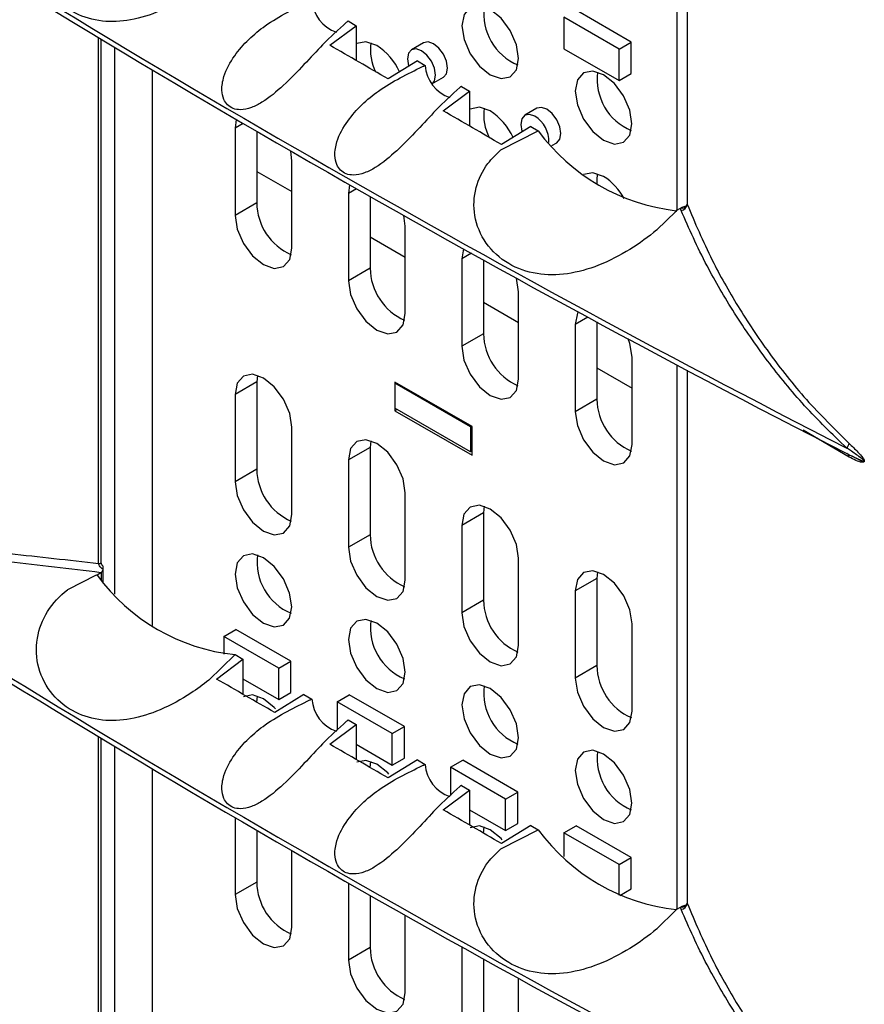
# Model space of a CAD drawing. Units: inches. Extents: x 0.3 to 33.8, y 0.2 to 21.7.
# Drawn here: x 30.4 to 30.6, y 16.6 to 16.8 of the extents above; entities that cross this region are included whole.
import ezdxf

# ---------------------------------------------------------------- set-up
doc = ezdxf.new("R2010")
doc.units = ezdxf.units.IN
doc.header["$MEASUREMENT"] = 0

msp = doc.modelspace()

# ---------------------------------------------------------------- linework, layer by layer
at = {"color": 7, "linetype": 'Continuous', "lineweight": 25}
for p, q in [((30.51556692996923, 16.86992106006924), (30.51556692996923, 16.74260016416657)), ((30.51800790024687, 16.86862557723046), (30.51800790024687, 16.74406046415741)), ((30.51801999312819, 16.86861916625472), (30.51801999312819, 16.74399512501516)), ((30.50206140856458, 16.78029704240134), (30.48919206514698, 16.78772635621892)), ((30.48919206514698, 16.78772635621892), (30.48919206514698, 16.78037748891195)), ((30.50488983568932, 16.78192985862498), (30.49202049227173, 16.78935917244257)), ((30.43445614520989, 16.78117159314356), (30.44060939195226, 16.78576618555984)), ((30.43870464097026, 16.78686577152468), (30.44060939195226, 16.78576618555984)), ((30.44060939195226, 16.78576618555984), (30.44060939195226, 16.77762134102142)), ((30.38035883781745, 16.66003457490861), (30.38035883781745, 16.78291946132084)), ((30.38096813851985, 16.66031623769286), (30.38096813851985, 16.78255315746523)), ((30.38411621557867, 16.65285117057817), (30.38411621557867, 16.78066392725305)), ((30.45635559648541, 16.78176787819958), (30.45352716936065, 16.78013506197593)), ((30.48919206514698, 16.78037748891195), (30.50206140856458, 16.77294817509437)), ((30.50206140856458, 16.78029704240134), (30.50488983568932, 16.78192985862498)), ((30.50488983568932, 16.77458099131801), (30.50488983568932, 16.78192985862498)), ((30.50206140856458, 16.77294817509437), (30.50206140856458, 16.78029704240134)), ((30.45490182358664, 16.77751534031556), (30.44806795074773, 16.77331361993535)), ((30.45490182358664, 16.77751534031556), (30.45673586388903, 16.7764565680998)), ((30.3929550503435, 16.64551392216269), (30.3929550503435, 16.77538940468427)), ((30.45829839082818, 16.77215100537256), (30.46100521859216, 16.77371362377944)), ((30.50206140856458, 16.77294817509437), (30.50488983568932, 16.77458099131801)), ((30.46519163567552, 16.77157508288041), (30.46518120998894, 16.77156644949769)), ((30.46519163567552, 16.77157508288041), (30.46712589624676, 16.77045841753257)), ((30.46097264950438, 16.76584770595049), (30.46712589624676, 16.77045841753257)), ((30.46712589624676, 16.77045841753257), (30.46712589624676, 16.76228190454097)), ((30.4828721007799, 16.7664602261029), (30.48004367365515, 16.76482740987926)), ((30.41253380416848, 16.76386031568765), (30.41225884735389, 16.76183426279847)), ((30.41414308295868, 16.76292200885979), (30.41225884735389, 16.76183426279847)), ((30.48141832788114, 16.76220661699617), (30.47458445504223, 16.75795500330243)), ((30.48141832788114, 16.76220661699617), (30.48318389174311, 16.76118713541691)), ((30.41225884735389, 16.76183426279847), (30.41225884735389, 16.74142074250132)), ((30.41735001617843, 16.76105634999609), (30.41735001617843, 16.74435981170388)), ((30.47442625255209, 16.75673410379867), (30.48316825950262, 16.76118290610996)), ((30.47442625255209, 16.75673410379867), (30.48316825950262, 16.76118290610996)), ((30.48316825950262, 16.76118290610996), (30.48318389174311, 16.76118713541691)), ((30.48633990315626, 16.75772372167451), (30.48752172288665, 16.75840597168276)), ((30.42555245484019, 16.75416002654733), (30.4252865020512, 16.75646301248153)), ((30.42555245484019, 16.73374650625019), (30.42555245484019, 16.75416002654733)), ((30.41735001617843, 16.75170465819897), (30.42555245484019, 16.7469694911504)), ((30.43905646611156, 16.74857291495942), (30.43877535164838, 16.74652661070179)), ((30.44070013551461, 16.74763776477619), (30.43877535164838, 16.74652661070179)), ((30.43877535164838, 16.74652661070179), (30.43877535164838, 16.72611309040465)), ((30.44386652047292, 16.74584025089141), (30.44386652047292, 16.72905215960721)), ((30.41735001617843, 16.74435981170388), (30.41225884735389, 16.74142074250132)), ((30.51801431823959, 16.74406065593944), (30.51801999312819, 16.74399512501516)), ((30.45206895913469, 16.73885237445065), (30.45174948764964, 16.74138777726071)), ((30.51536827285384, 16.74235484821587), (30.51090469981744, 16.73800575902397)), ((30.51550195024036, 16.74251406600055), (30.51536827285384, 16.74235484821587)), ((30.51545771460745, 16.74253964850171), (30.51656915809169, 16.74315549356515)), ((30.51550195024036, 16.74251406600055), (30.51545771460745, 16.74253964850171)), ((30.51545771460745, 16.74251363662634), (30.51545771460745, 16.74253964850171)), ((30.51656915809169, 16.74315549356515), (30.51659138672601, 16.74316745989476)), ((30.51656915809169, 16.74315549356515), (30.51658192855168, 16.74314857440438)), ((30.51659138672601, 16.74316745989476), (30.51659372299964, 16.74316871828878)), ((30.45206895913469, 16.71843885415351), (30.45206895913469, 16.73885237445065)), ((30.44386652047292, 16.7363970061023), (30.45206895913469, 16.73166183905373)), ((30.46568564517813, 16.73359428395825), (30.46529185594288, 16.73121895860511)), ((30.4675823313354, 16.73254122190405), (30.46529185594288, 16.73121895860511)), ((30.46529185594288, 16.73121895860511), (30.46529185594288, 16.71080543830797)), ((30.47038302476742, 16.73098955501836), (30.47038302476742, 16.71374450751053)), ((30.44386652047292, 16.72905215960721), (30.43877535164838, 16.72611309040465)), ((30.47858546342918, 16.72354472235398), (30.47808953198896, 16.72674018862507)), ((30.47858546342918, 16.70313120205684), (30.47858546342918, 16.72354472235398)), ((30.47038302476742, 16.72108935400562), (30.47858546342918, 16.71635418695705)), ((30.49478983543608, 16.71763247550454), (30.49180836023737, 16.71591130650844)), ((30.49180836023737, 16.71591130650844), (30.49180836023737, 16.69549778621129)), ((30.49689952906192, 16.71649163491863), (30.49689952906192, 16.69843685541386)), ((30.47038302476742, 16.71374450751053), (30.46529185594288, 16.71080543830797)), ((30.50510196772368, 16.68782354996016), (30.50510196772368, 16.7082370702573)), ((30.49689952906192, 16.70578170190895), (30.50510196772368, 16.70104653486037)), ((30.51556692996923, 16.70649041657035), (30.51556692996923, 16.57916952066764)), ((30.51800790024687, 16.70519493373157), (30.51800790024687, 16.58062982065847)), ((30.51801999312819, 16.70518852275584), (30.51801999312819, 16.58056448151622)), ((30.41735001617843, 16.70247126805414), (30.41225884735389, 16.69953219885158)), ((30.41750047409443, 16.70400827636669), (30.41735001617843, 16.70247126805414)), ((30.41735001617843, 16.70247126805414), (30.41735001617843, 16.682057747757)), ((30.44962944073963, 16.7022099164197), (30.44984157277397, 16.70233237763646)), ((30.4673071102693, 16.69200481502191), (30.44962944073963, 16.7022099164197)), ((30.44962944073963, 16.7022099164197), (30.44962944073963, 16.69633082257412)), ((30.46769601899891, 16.6920252252247), (30.44966479607865, 16.70243442865044)), ((30.44966479607865, 16.70243442865044), (30.44966479607865, 16.70223032662247)), ((30.41225884735389, 16.69953219885158), (30.41225884735389, 16.67911867855444)), ((30.49689952906192, 16.69843685541386), (30.49180836023737, 16.69549778621129)), ((30.4673071102693, 16.68612572117634), (30.44962944073963, 16.69633082257412)), ((30.44966479607865, 16.69631041237135), (30.44966479607865, 16.69573879399298)), ((30.45015988575959, 16.69602460318216), (30.44966479607865, 16.69573879399298)), ((30.44966479607865, 16.69573879399298), (30.46769601899891, 16.68532959056724)), ((30.42555245484019, 16.6714444423033), (30.42555245484019, 16.69185796260045)), ((30.46751924230363, 16.69212727623867), (30.4673071102693, 16.69200481502191)), ((30.4673071102693, 16.69200481502191), (30.4673071102693, 16.68612572117634)), ((30.46769601899891, 16.68532959056724), (30.46769601899891, 16.6920252252247)), ((30.55586982547475, 16.68491587662745), (30.54510855528827, 16.69120361380256)), ((30.44401697838655, 16.68870062425871), (30.44386652047292, 16.68716361595747)), ((30.44386652047292, 16.68716361595747), (30.43877535164838, 16.6842245467549)), ((30.44386652047292, 16.68716361595747), (30.44386652047292, 16.66675009566032)), ((30.46769601899891, 16.68635023340706), (30.4673071102693, 16.68612572117634)), ((30.43877535164838, 16.6842245467549), (30.43877535164838, 16.66381102645776)), ((30.55632061218486, 16.68524486818624), (30.55899219562595, 16.68386555786977)), ((30.41735001617843, 16.682057747757), (30.41225884735389, 16.67911867855444)), ((30.45206895913469, 16.65613679020663), (30.45206895913469, 16.67655031050377)), ((30.47053348268105, 16.67339297216202), (30.47038302476742, 16.67185596386079)), ((30.47038302476742, 16.67185596386079), (30.46529185594288, 16.66891689465823)), ((30.47038302476742, 16.67185596386079), (30.47038302476742, 16.65144244356365)), ((30.46529185594288, 16.66891689465823), (30.46529185594288, 16.64850337436109)), ((30.44386652047292, 16.66675009566032), (30.43877535164838, 16.66381102645776)), ((30.47858546342918, 16.64082913810995), (30.47858546342918, 16.6612426584071)), ((30.38144510466461, 16.65563778140471), (30.38144510466461, 16.65900034855768)), ((30.37330053857141, 16.65401230694421), (30.37967518150624, 16.65725815896674)), ((30.37330053857141, 16.65401230694421), (30.37967518150624, 16.65725815896674)), ((30.37967518150624, 16.65725815896674), (30.37993855462042, 16.65734250500159)), ((30.37993855462042, 16.65734250500159), (30.37998279025334, 16.65731701412812)), ((30.38084453151263, 16.65786751274716), (30.37998279025334, 16.65731701412812)), ((30.37998279025334, 16.65729100225275), (30.37998279025334, 16.65731701412812)), ((30.38104213521704, 16.65800796480931), (30.38084453151263, 16.65786751274716)), ((30.38104213521704, 16.65608395925333), (30.38104213521704, 16.65800796480931)), ((30.49689952906192, 16.65654831176412), (30.49180836023737, 16.65360924256155)), ((30.49704998697555, 16.6580853200654), (30.49689952906192, 16.65654831176412)), ((30.49689952906192, 16.65654831176412), (30.49689952906192, 16.63613479146697)), ((30.47038302476742, 16.65144244356365), (30.46529185594288, 16.64850337436109)), ((30.49180836023737, 16.65360924256155), (30.49180836023737, 16.63319572226441)), ((30.4096425522635, 16.64298703293363), (30.41247097938824, 16.64461984915727)), ((30.42534032280584, 16.63719053533969), (30.41247097938824, 16.64461984915727)), ((30.50510196772368, 16.62552148601328), (30.50510196772368, 16.64593500631042)), ((30.42251189568109, 16.63555771911604), (30.4096425522635, 16.64298703293363)), ((30.4096425522635, 16.64298703293363), (30.4096425522635, 16.63882147129315)), ((30.41224946597029, 16.63869281067317), (30.40612824680436, 16.63273105977771)), ((30.40793964091539, 16.6329978217116), (30.41409288765781, 16.63764213183003)), ((30.41225661311767, 16.63870193832011), (30.41224946597029, 16.63869281067317)), ((30.41225661311767, 16.63870193832011), (30.41409288765781, 16.63764213183003)), ((30.41409288765781, 16.63764213183003), (30.41409288765777, 16.62946342121538)), ((30.42251189568109, 16.63555771911604), (30.42534032280584, 16.63719053533969)), ((30.42251189568109, 16.62820885180907), (30.42251189568109, 16.63555771911604)), ((30.42534032280584, 16.62984166803272), (30.42534032280584, 16.63719053533969)), ((30.49689952906192, 16.63613479146697), (30.49180836023737, 16.63319572226441)), ((30.4140928876578, 16.63306904168887), (30.42251189568109, 16.62820885180907)), ((30.4173680081881, 16.62757698206563), (30.41751535046304, 16.62902406040196)), ((30.42838531929215, 16.62939223477997), (30.42155144645323, 16.62517457092238)), ((30.42251189568109, 16.62820885180907), (30.42534032280584, 16.62984166803272)), ((30.42838531929215, 16.62939223477997), (30.43024886918526, 16.62831646910258)), ((30.43615905655799, 16.62767938083695), (30.43898748368274, 16.6293121970606)), ((30.45185682710033, 16.62188288324301), (30.43898748368274, 16.6293121970606)), ((30.4302339661228, 16.62831042045393), (30.43024886918526, 16.62831646910258)), ((30.44902839997559, 16.62025006701937), (30.43615905655799, 16.62767938083695)), ((30.43615905655799, 16.62767938083695), (30.43615905655799, 16.62107746924178)), ((30.43445614520989, 16.61774094964463), (30.44060939195226, 16.62233554206091)), ((30.43870464097026, 16.62343512802574), (30.44060939195226, 16.62233554206091)), ((30.44060939195226, 16.62233554206091), (30.44060939195226, 16.61419069752248)), ((30.44902839997559, 16.62025006701937), (30.45185682710033, 16.62188288324301)), ((30.45185682710033, 16.61453401593604), (30.45185682710033, 16.62188288324301)), ((30.38035883781745, 16.50080911659089), (30.38035883781745, 16.61948881782191)), ((30.44902839997559, 16.6129011997124), (30.44902839997559, 16.62025006701937)), ((30.38096813851985, 16.50109077937515), (30.38096813851985, 16.61912251396629)), ((30.38411621557867, 16.49362571226045), (30.38411621557867, 16.61723328375412)), ((30.44060939195226, 16.61776138959221), (30.44902839997559, 16.6129011997124)), ((30.4438847828079, 16.61229629384246), (30.44403185475751, 16.61371640830513)), ((30.45490182358664, 16.61408469681662), (30.44806795074773, 16.60988297643642)), ((30.44902839997559, 16.6129011997124), (30.45185682710033, 16.61453401593604)), ((30.45490182358664, 16.61408469681662), (30.45673586388903, 16.61302592460087)), ((30.46267556085249, 16.61237172874028), (30.46550398797723, 16.61400454496392)), ((30.47554490427008, 16.60494241492269), (30.46267556085249, 16.61237172874028)), ((30.46267556085249, 16.61237172874028), (30.46267556085249, 16.60580388312323)), ((30.47837333139483, 16.60657523114634), (30.46550398797723, 16.61400454496392)), ((30.3929550503435, 16.48628846384497), (30.3929550503435, 16.61195876118534)), ((30.46519163567552, 16.60814443938148), (30.46518120998894, 16.60813580599876)), ((30.46519163567552, 16.60814443938148), (30.46712589624676, 16.60702777403364)), ((30.46097264950438, 16.60241706245156), (30.46712589624676, 16.60702777403364)), ((30.46712589624676, 16.60702777403364), (30.46712589624676, 16.59885126104204)), ((30.47554490427008, 16.60494241492269), (30.47837333139483, 16.60657523114634)), ((30.47837333139483, 16.59922636383936), (30.47837333139483, 16.60657523114634)), ((30.47554490427008, 16.59759354761572), (30.47554490427008, 16.60494241492269)), ((30.46712589624676, 16.60245373749553), (30.47554490427008, 16.59759354761572)), ((30.41225884735389, 16.60059012908236), (30.41225884735389, 16.58260355458954)), ((30.48141832788114, 16.59877597349724), (30.47458445504223, 16.5945243598035)), ((30.47554490427008, 16.59759354761572), (30.47837333139483, 16.59922636383936)), ((30.48141832788114, 16.59877597349724), (30.48318389174311, 16.59775649191798)), ((30.48919206514698, 16.5970640766436), (30.49202049227173, 16.59869689286725)), ((30.50488983568932, 16.59126757904966), (30.49202049227173, 16.59869689286725)), ((30.41735001617843, 16.59762570649716), (30.41735001617843, 16.5855426237921)), ((30.47040090984366, 16.59694774666189), (30.47054835905201, 16.59840875620852)), ((30.47442625255193, 16.59330346029966), (30.48316825950262, 16.59775226261103)), ((30.47442625255193, 16.59330346029966), (30.48316825950262, 16.59775226261103)), ((30.48316825950262, 16.59775226261103), (30.48318389174311, 16.59775649191798)), ((30.50206140856458, 16.58963476282602), (30.48919206514698, 16.5970640766436)), ((30.48919206514698, 16.5970640766436), (30.48919206514698, 16.59151061021548)), ((30.42555245484019, 16.57492931833841), (30.42555245484019, 16.59287902894226)), ((30.50206140856458, 16.58963476282602), (30.50488983568932, 16.59126757904966)), ((30.50206140856458, 16.58248788551445), (30.50206140856458, 16.58963476282602)), ((30.50488983568932, 16.58391871174269), (30.50488983568932, 16.59126757904966)), ((30.41735001617843, 16.5855426237921), (30.41225884735389, 16.58260355458954)), ((30.43877535164838, 16.58530235027722), (30.43877535164838, 16.56729590249287)), ((30.44386652047292, 16.58240960739248), (30.44386652047292, 16.57023497169543)), ((30.50225135040634, 16.5823955466103), (30.50488983568932, 16.58391871174269)), ((30.51801431823959, 16.5806300124405), (30.51801999312819, 16.58056448151622)), ((30.45206895913469, 16.55962166624173), (30.45206895913469, 16.57777736509403)), ((30.51536827285384, 16.57892420471694), (30.51090469981744, 16.57457511552504)), ((30.51550195024036, 16.57908342250161), (30.51536827285384, 16.57892420471694)), ((30.51545771460745, 16.57910900500277), (30.51656915809169, 16.57972485006622)), ((30.51550195024036, 16.57908342250161), (30.51545771460745, 16.57910900500277)), ((30.51545771460745, 16.57908299312741), (30.51545771460745, 16.57910900500277)), ((30.51656915809169, 16.57972485006622), (30.51659138672601, 16.57973681639583)), ((30.51656915809169, 16.57972485006622), (30.51658192855168, 16.57971793090545)), ((30.51659138672601, 16.57973681639583), (30.51659372299964, 16.57973807478984)), ((30.44386652047292, 16.57023497169543), (30.43877535164838, 16.56729590249287)), ((30.46529185594288, 16.57038250425645), (30.46529185594288, 16.55198825039619)), ((30.47038302476742, 16.56755891151943), (30.47038302476742, 16.55492731959875)), ((30.47858546342918, 16.54431401414506), (30.47858546342918, 16.56303710191376))]:
    msp.add_line(p, q, dxfattribs=at)
at = {"color": 7, "linetype": 'Continuous', "lineweight": 25, "flags": 128}
for points in [[(30.47193865968603, 16.78958183682494), (30.46940180296659, 16.79046362552085), (30.46725115968603, 16.79004575485017), (30.46581414578817, 16.78839184183448), (30.46530953361241, 16.78575367973768), (30.46581414578817, 16.78253290482401), (30.46725115968603, 16.77921985087767), (30.46940180296659, 16.77631890032908), (30.47193865968603, 16.77427169660209), (30.47447551640547, 16.77338990790618), (30.47662615968603, 16.77380777857686), (30.47806317358389, 16.77546169159255), (30.47856778575965, 16.77809985368934), (30.47806317358389, 16.78132062860302), (30.47662615968603, 16.78463368254936), (30.47447551640547, 16.78753463309795), (30.47193865968603, 16.78958183682494)], [(30.44542215539154, 16.78112815129574), (30.4428852986721, 16.78200993999165), (30.44073465539153, 16.78159206932096), (30.44060939195226, 16.78151575968679)], [(30.45868040753878, 16.78153766576478), (30.45742212660594, 16.78197503295795), (30.45635559648541, 16.78176787819958)], [(30.46100521859216, 16.77371362377944), (30.46100540753878, 16.77371373287373), (30.46171816643212, 16.77453407372951), (30.4619684540713, 16.77584260212952), (30.46171816643212, 16.7774401064867), (30.46100540753878, 16.77908338124409), (30.45993868847162, 16.78052225271619), (30.45868040753878, 16.78153766576478)], [(30.45585198041404, 16.77990484954113), (30.4545936994812, 16.7803422167343), (30.45352698041404, 16.78013495288164), (30.4528142215207, 16.77931461202586), (30.45256393388152, 16.77800608362585), (30.4528142215207, 16.77640857926867), (30.45285942202914, 16.77626237538648)], [(30.45829489148572, 16.77215629195085), (30.45888973930737, 16.77290125750586), (30.45914002694656, 16.77420978590587), (30.45888973930737, 16.77580729026306), (30.45817698041403, 16.77745056502044), (30.45711026134688, 16.77888943649254), (30.45585198041404, 16.77990484954113)], [(30.49845516398052, 16.77427418472827), (30.49591830726109, 16.77515597342418), (30.49376766398053, 16.77473810275349), (30.49233065008267, 16.77308418973781), (30.4918260379069, 16.77044602764101), (30.49233065008267, 16.76722525272733), (30.49376766398053, 16.76391219878099), (30.49591830726109, 16.7610112482324), (30.49845516398052, 16.75896404450541), (30.50099202069996, 16.7580822558095), (30.50314266398053, 16.75850012648019), (30.50457967787839, 16.76015403949587), (30.50508429005415, 16.76279220159267), (30.50457967787839, 16.76601297650635), (30.50314266398053, 16.76932603045269), (30.50099202069996, 16.77222698100127), (30.49845516398052, 16.77427418472827)], [(30.47193865968603, 16.76582049919907), (30.46940180296659, 16.76670228789498), (30.46725115968603, 16.76628441722429), (30.46712589624676, 16.76620810759012)], [(30.48519691183328, 16.7662300136681), (30.48393863090044, 16.76666738086127), (30.4828721007799, 16.7664602261029)], [(30.48236848470853, 16.76459719744446), (30.48111020377569, 16.76503456463763), (30.48004348470853, 16.76482730078497), (30.4793307258152, 16.76400695992919), (30.47908043817601, 16.76269843152917), (30.4793307258152, 16.761100927172), (30.47938069969446, 16.76093991502138)], [(30.48752172288665, 16.75840597168276), (30.48752191183328, 16.75840608077705), (30.48823467072662, 16.75922642163283), (30.4884849583658, 16.76053495003285), (30.48823467072662, 16.76213245439003), (30.48752191183328, 16.76377572914742), (30.48645519276612, 16.76521460061951), (30.48519691183328, 16.7662300136681)], [(30.49845516398052, 16.75051284710239), (30.49591830726109, 16.7513946357983), (30.4937680449213, 16.75097698507578)], [(30.49694998598348, 16.74884451334991), (30.49691720673145, 16.74962375921769), (30.4970648633465, 16.75114520319789)], [(30.41225884735389, 16.74142074250132), (30.41276480516212, 16.73819137885454), (30.41420565109704, 16.73486949009768), (30.41636202942635, 16.73196080368096), (30.41890565109704, 16.72990814074403), (30.42144927276772, 16.7290240006116), (30.42360565109704, 16.72944298560407), (30.42504649703196, 16.73110130905446), (30.42555245484019, 16.73374650625019)], [(30.43877535164838, 16.72611309040465), (30.43928130945661, 16.72288372675786), (30.44072215539154, 16.719561838001), (30.44287853372085, 16.71665315158428), (30.44542215539154, 16.71460048864735), (30.44796577706222, 16.71371634851492), (30.45012215539154, 16.7141353335074), (30.45156300132645, 16.71579365695779), (30.45206895913469, 16.71843885415351)], [(30.49247924702633, 16.71888443521035), (30.49231431804561, 16.71855650370416), (30.49180836023737, 16.71591130650844)], [(30.50510196772368, 16.7082370702573), (30.50459600991545, 16.71146643390408), (30.5042283219918, 16.71254524173313)], [(30.46529185594288, 16.71080543830797), (30.46579781375111, 16.70757607466119), (30.46723865968603, 16.70425418590433), (30.46939503801534, 16.70134549948761), (30.47193865968603, 16.69929283655068), (30.47448228135672, 16.69840869641824), (30.47663865968603, 16.69882768141072), (30.47807950562095, 16.70048600486111), (30.47858546342918, 16.70313120205684)], [(30.42555245484019, 16.69185796260045), (30.42504649703196, 16.69508732624723), (30.42360565109704, 16.69840921500409), (30.42144927276772, 16.70131790142081), (30.41890565109704, 16.70337056435774), (30.41636202942635, 16.70425470449018), (30.41420565109704, 16.7038357194977), (30.41276480516212, 16.7021773960473), (30.41225884735389, 16.69953219885158)], [(30.49180836023737, 16.69549778621129), (30.49231431804561, 16.69226842256451), (30.49375516398053, 16.68894653380765), (30.49591154230984, 16.68603784739093), (30.49845516398052, 16.683985184454), (30.50099878565121, 16.68310104432157), (30.50315516398052, 16.68352002931405), (30.50459600991545, 16.68517835276444), (30.50510196772368, 16.68782354996016)], [(30.45206895913469, 16.67655031050377), (30.45156300132645, 16.67977967415055), (30.45012215539154, 16.68310156290742), (30.44796577706222, 16.68601024932413), (30.44542215539154, 16.68806291226106), (30.44287853372085, 16.6889470523935), (30.44072215539154, 16.68852806740102), (30.43928130945661, 16.68686974395063), (30.43877535164838, 16.6842245467549)], [(30.41225884735389, 16.67911867855444), (30.41276480516212, 16.67588931490766), (30.41420565109704, 16.6725674261508), (30.41636202942635, 16.66965873973407), (30.41890565109704, 16.66760607679715), (30.42144927276772, 16.66672193666471), (30.42360565109704, 16.66714092165719), (30.42504649703196, 16.66879924510758), (30.42555245484019, 16.6714444423033)], [(30.47858546342918, 16.6612426584071), (30.47807950562095, 16.66447202205388), (30.47663865968603, 16.66779391081074), (30.47448228135672, 16.67070259722746), (30.47193865968603, 16.67275526016439), (30.46939503801534, 16.67363940029682), (30.46723865968603, 16.67322041530434), (30.46579781375111, 16.67156209185395), (30.46529185594288, 16.66891689465823)], [(30.43877535164838, 16.66381102645776), (30.43928130945661, 16.66058166281098), (30.44072215539154, 16.65725977405412), (30.44287853372085, 16.6543510876374), (30.44542215539154, 16.65229842470047), (30.44796577706222, 16.65141428456804), (30.45012215539154, 16.65183326956051), (30.45156300132645, 16.65349159301091), (30.45206895913469, 16.65613679020663)], [(30.41890565109704, 16.66137995310652), (30.4163687943776, 16.66226174180243), (30.41421815109704, 16.66184387113174), (30.41278113719918, 16.66018995811605), (30.41227652502342, 16.65755179601926), (30.41278113719918, 16.65433102110558), (30.41421815109704, 16.65101796715924), (30.4163687943776, 16.64811701661065), (30.41890565109704, 16.64606981288366), (30.42144250781648, 16.64518802418775), (30.42359315109704, 16.64560589485843), (30.42503016499489, 16.64725980787412), (30.42553477717066, 16.64989796997092), (30.42503016499489, 16.65311874488459), (30.42359315109704, 16.65643179883094), (30.42144250781648, 16.65933274937952), (30.41890565109704, 16.66137995310652)], [(30.50510196772368, 16.64593500631042), (30.50459600991545, 16.6491643699572), (30.50315516398052, 16.65248625871407), (30.50099878565121, 16.65539494513078), (30.49845516398052, 16.65744760806771), (30.49591154230984, 16.65833174820014), (30.49375516398052, 16.65791276320767), (30.49231431804561, 16.65625443975728), (30.49180836023737, 16.65360924256155)], [(30.44542215539154, 16.64607230100984), (30.4428852986721, 16.64695408970575), (30.44073465539153, 16.64653621903506), (30.43929764149367, 16.64488230601938), (30.43879302931791, 16.64224414392258), (30.43929764149367, 16.63902336900891), (30.44073465539153, 16.63571031506256), (30.4428852986721, 16.63280936451397), (30.44542215539154, 16.63076216078698), (30.44795901211097, 16.62988037209107), (30.45010965539153, 16.63029824276176), (30.45154666928939, 16.63195215577744), (30.45205128146516, 16.63459031787424), (30.45154666928939, 16.63781109278792), (30.45010965539153, 16.64112414673426), (30.44795901211097, 16.64402509728285), (30.44542215539154, 16.64607230100984)], [(30.46529185594288, 16.64850337436109), (30.46579781375111, 16.64527401071431), (30.46723865968603, 16.64195212195744), (30.46939503801534, 16.63904343554072), (30.47193865968603, 16.6369907726038), (30.47448228135672, 16.63610663247136), (30.47663865968603, 16.63652561746384), (30.47807950562095, 16.63818394091423), (30.47858546342918, 16.64082913810995)], [(30.49180836023737, 16.63319572226441), (30.49231431804561, 16.62996635861763), (30.49375516398053, 16.62664446986077), (30.49591154230984, 16.62373578344405), (30.49845516398052, 16.62168312050712), (30.50099878565121, 16.62079898037468), (30.50315516398052, 16.62121796536716), (30.50459600991545, 16.62287628881755), (30.50510196772368, 16.62552148601328)], [(30.47193865968603, 16.63076464891316), (30.4694018029666, 16.63164643760907), (30.46725115968603, 16.63122856693839), (30.46581414578817, 16.6295746539227), (30.46530953361241, 16.62693649182591), (30.46581414578817, 16.62371571691223), (30.46725115968603, 16.62040266296589), (30.4694018029666, 16.6175017124173), (30.47193865968603, 16.61545450869031), (30.47447551640547, 16.6145727199944), (30.47662615968603, 16.61499059066508), (30.47806317358389, 16.61664450368077), (30.47856778575965, 16.61928266577756), (30.47806317358389, 16.62250344069124), (30.47662615968603, 16.62581649463758), (30.47447551640547, 16.62871744518617), (30.47193865968603, 16.63076464891316)], [(30.41890565109704, 16.62839170430633), (30.4163687943776, 16.62927349300224), (30.41421853203781, 16.62885584227972)], [(30.42170283055391, 16.62606207906897), (30.42144250781648, 16.62634450057934), (30.41890565109704, 16.62839170430633)], [(30.49845516398052, 16.61545699681649), (30.49591830726109, 16.6163387855124), (30.49376766398053, 16.61592091484171), (30.49233065008267, 16.61426700182603), (30.4918260379069, 16.61162883972923), (30.49233065008267, 16.60840806481555), (30.49376766398053, 16.60509501086921), (30.49591830726109, 16.60219406032062), (30.49845516398052, 16.60014685659363), (30.50099202069996, 16.59926506789772), (30.50314266398053, 16.59968293856841), (30.50457967787839, 16.60133685158409), (30.50508429005415, 16.60397501368089), (30.50457967787839, 16.60719578859457), (30.50314266398053, 16.61050884254091), (30.50099202069996, 16.6134097930895), (30.49845516398052, 16.61545699681649)], [(30.44542215539154, 16.61308405220965), (30.4428852986721, 16.61396584090557), (30.4407350363323, 16.61354819018305)], [(30.44820074205093, 16.61077511259636), (30.44795901211097, 16.61103684848266), (30.44542215539154, 16.61308405220965)], [(30.47193865968603, 16.59777640011298), (30.46940180296659, 16.59865818880889), (30.4672515406268, 16.59824053808637)], [(30.47477133877581, 16.59540705462947), (30.47447551640547, 16.59572919638599), (30.47193865968603, 16.59777640011298)], [(30.41225884735389, 16.58260355458954), (30.41276480516212, 16.57937419094277), (30.41420565109704, 16.5760523021859), (30.41636202942635, 16.57314361576918), (30.41890565109704, 16.57109095283225), (30.42144927276772, 16.57020681269982), (30.42360565109704, 16.57062579769229), (30.42504649703196, 16.57228412114268), (30.42555245484019, 16.57492931833841)], [(30.43877535164838, 16.56729590249287), (30.43928130945661, 16.56406653884609), (30.44072215539154, 16.56074465008922), (30.44287853372085, 16.5578359636725), (30.44542215539154, 16.55578330073557), (30.44796577706222, 16.55489916060314), (30.45012215539154, 16.55531814559562), (30.45156300132645, 16.55697646904601), (30.45206895913469, 16.55962166624173)]]:
    msp.add_lwpolyline(points, dxfattribs=at)
at = {"color": 7, "linetype": 'Continuous', "lineweight": 25}
for centre, radius, start, end in [((31.86727975747681, 19.2540974278943), 2.882907609712122, 237.0885392155542, 242.9295981498341), ((31.86709996511757, 19.25249111695328), 2.882531604671395, 237.0755846670989, 242.929791865602), ((30.43860758798765, 16.79221793929297), 0.008371968573213115, 183.2239278418074, 251.8401603820622), ((30.48334690143211, 16.78851260449003), 0.01291116145983069, 172.4268397061906, 247.5677837611512), ((30.45521777204496, 16.78013625779224), 0.01130322663319901, 171.7381169662678, 207.6338397906808), ((30.43762744299475, 16.76901720154855), 0.0144025221793893, 24.28676857880879, 57.23431570647207), ((30.46508723444656, 16.77692428893458), 0.008364457412124823, 183.2054798163329, 251.9673867376334), ((30.50986340572672, 16.77320495239342), 0.01291116145994535, 172.4268397074677, 247.5677837598774), ((30.48175819282782, 16.76482829799592), 0.01132693955567695, 171.7539609870373, 207.8989962903303), ((30.46414074475632, 16.75370596438866), 0.01440727007185971, 24.18580433155726, 57.23132220909004), ((30.47880235814833, 16.7587635348388), 0.006837315119257051, 357.4788591059803, 58.56249371318896), ((30.52053111160969, 16.78850863335852), 0.04627395683897787, 216.1874754781885, 263.7055356193017), ((30.49081983010414, 16.7385791577854), 0.01416726028977681, 28.57247046064472, 57.3883438382077), ((30.43073851653218, 16.74448916539547), 0.01338912521787189, 180.5535489264295, 246.5111128328186), ((30.51644237823953, 16.74417184575391), 0.001587481954685472, 274.6061828667061, 353.6085050010803), ((30.51687065871987, 16.74434617997971), 0.001231918919444304, 256.4452556023031, 329.7407965899704), ((30.51526794607124, 16.764343124606), 0.02183031281386967, 270.4980722559772, 270.614178466602), ((30.51732573028695, 16.74278787701489), 0.0008266460114117213, 152.6655148482343, 154.1295116874121), ((30.45725502082675, 16.72918151329883), 0.01338912521795414, 180.5535489266086, 246.5111128319481), ((30.48377152512122, 16.71387386120213), 0.01338912521791828, 180.5535489265187, 246.5111128321948), ((30.51028802941577, 16.69856620910549), 0.01338912521797452, 180.5535489266381, 246.5111128316711), ((30.55382563527739, 16.6884675139092), 0.00207596146607593, 315.7170755876725, 349.9630743267103), ((30.55493647728455, 16.6848871046558), 0.0009337915562368603, 1.765676170656947, 66.29965655626889), ((30.43073851653737, 16.68218710145086), 0.01338912522309188, 180.5535489359744, 246.5111127679688), ((31.86727975747588, 19.09066678439361), 2.882907609710148, 237.0885392155075, 242.9295981498309), ((31.8670999651172, 19.08906047345377), 2.882531604670703, 237.0755846670988, 242.9297918656033), ((30.45725502082684, 16.66687944935199), 0.01338912521804149, 180.5535489267722, 246.5111128306684), ((30.4303138928431, 16.66031072077159), 0.01291116145981156, 172.4268397061803, 247.5677837611503), ((30.3805197944143, 16.66048624859282), 0.0004794957174794507, 250.3861729820719, 339.2334049812413), ((30.43982242994214, 16.70873192641422), 0.07891103317453009, 220.634584017921, 220.6838790951615), ((30.41718148279268, 16.68456335687759), 0.04612509136489015, 216.2471397852492, 263.8707295408838), ((30.48377152512124, 16.65157179725527), 0.01338912521794167, 180.5535489265635, 246.511112831842), ((30.45683039713759, 16.64500306867491), 0.01291116145980309, 172.4268397060177, 247.5677837612669), ((30.51028802941575, 16.6362641451586), 0.01338912521795398, 180.5535489265933, 246.5111128316826), ((30.48334690143212, 16.62969541657826), 0.01291116145984045, 172.4268397063261, 247.5677837609789), ((30.43860758798766, 16.62878729579404), 0.008371968573223188, 183.2239278418518, 251.840160382008), ((30.50986340572665, 16.6143877644816), 0.01291116145987178, 172.4268397067261, 247.5677837605442), ((30.46508723444654, 16.61349364543564), 0.00836445741210919, 183.2054798162669, 251.9673867377265), ((30.52053111160967, 16.62507798985956), 0.0462739568389512, 216.1874754781801, 263.7055356193201), ((30.43073851653221, 16.58567197748371), 0.01338912521790853, 180.553548926504, 246.5111128322445), ((30.51644237823952, 16.58074120225497), 0.001587481954688059, 274.6061828669618, 353.6085050011089), ((30.51687065871987, 16.58091553648078), 0.001231918919443025, 256.4452556021038, 329.7407965897445), ((30.51526794608419, 16.60091247995338), 0.02183031166011729, 270.4980722483032, 270.6141784650642), ((30.51732573029298, 16.57935723351294), 0.00082664601815892, 152.6655148540744, 154.1295116813022), ((30.45725502082671, 16.57036432538703), 0.01338912521791193, 180.5535489265038, 246.5111128321348)]:
    msp.add_arc(centre, radius, start, end, dxfattribs=at)
for points, knots in [([(30.40612824680443, 16.79616170327671), (30.40476485219963, 16.79513202412405), (30.40139452155225, 16.79258664277006), (30.39504846053922, 16.78909128465727), (30.38783387783484, 16.786803468087), (30.38096691735039, 16.78651154502179), (30.37460334504116, 16.78837249947897), (30.36924693764428, 16.79256141424912), (30.36591150454941, 16.798776383277), (30.36551196094454, 16.80587225522248), (30.36802266497851, 16.81241936032251), (30.37128169949315, 16.81593953937243), (30.37322455086638, 16.81738636309143), (30.37330053857141, 16.81744295044314)], [0, 0, 0, 0, 0.07100174406121164, 0.1755173103843623, 0.2712813741642205, 0.3654397900167886, 0.4656291047178203, 0.5741156172344091, 0.6863068059995976, 0.7943101857518955, 0.8957079973719316, 0.9959209901270489, 1, 1, 1, 1]), ([(30.43827901987854, 16.7865105052402), (30.43644745291807, 16.78484882118291), (30.43322991128509, 16.78192971543869), (30.42846316507119, 16.77669518719087), (30.42386968635767, 16.77194862870055), (30.41962350436295, 16.76834213401057), (30.41609718460469, 16.76652065294734), (30.41374567587705, 16.76598733484978), (30.41180119084202, 16.76628752631514), (30.4104412061321, 16.76716342351619), (30.40947103400648, 16.76864739223498), (30.40902507767758, 16.77094167457462), (30.40964572294309, 16.7745786592932), (30.41273218917573, 16.78017128887114), (30.41974066736594, 16.78669331959419), (30.42621044108993, 16.78982593610153), (30.42978007951374, 16.79155432858151)], [0, 0, 0, 0, 0.1230065055547102, 0.2160874056443964, 0.3087589305878117, 0.3910522740624772, 0.4271667743092056, 0.4635799803574285, 0.4890975773737265, 0.5146808463847211, 0.5390505634404267, 0.5718979649926077, 0.6185906699622352, 0.6943295963338979, 0.8313491530772367, 1, 1, 1, 1]), ([(30.43870464097026, 16.78686577152468), (30.43863369776553, 16.78680706792609), (30.43849181108552, 16.78668966050505), (30.43834995037103, 16.78657022373773), (30.43827901987854, 16.7865105052402)], [0, 0, 0, 0, 0.4999990465951947, 1, 1, 1, 1]), ([(30.44806795074773, 16.77331361993535), (30.44579932061379, 16.77462436481678), (30.44126205210657, 16.77724585934007), (30.43672478358856, 16.77986301362488), (30.43445614520989, 16.78117159314356)], [0, 0, 0, 0, 0.4999990920372541, 1, 1, 1, 1]), ([(30.46486339516378, 16.77130116155752), (30.46299949854368, 16.76961111199979), (30.45975633139959, 16.76667043753405), (30.45496392895212, 16.76140568399113), (30.45038138054488, 16.75667786446223), (30.44613096179227, 16.75308034659152), (30.44257592975579, 16.75124894528261), (30.44018619394597, 16.75071601759191), (30.43822015257929, 16.75103193749736), (30.43685520858639, 16.75192104497919), (30.43588783534539, 16.75341572673203), (30.43545067106817, 16.75571235645484), (30.43608435822501, 16.75934259288277), (30.43919555511414, 16.76492674472531), (30.44618633465534, 16.77138494521146), (30.45261030090993, 16.77450046584097), (30.45612801397675, 16.77620650027422)], [0, 0, 0, 0, 0.125193066459721, 0.2178350641510659, 0.3100765206347956, 0.3922014133324293, 0.4289287712845196, 0.4659670043761848, 0.4915508617683437, 0.5172036588615182, 0.5415649882972171, 0.574260757429511, 0.6207487818180951, 0.6963488664508767, 0.8337230430690948, 1, 1, 1, 1]), ([(30.45612801397675, 16.77620650027422), (30.45622932156802, 16.7762486824459), (30.45643193636421, 16.77633304662839), (30.45663455484387, 16.77641539432776), (30.45673586389052, 16.77645656809894)], [0, 0, 0, 0, 0.5000009534053119, 1, 1, 1, 1]), ([(30.46518120998894, 16.77156644949769), (30.46512823743288, 16.77152251892928), (30.4650222921896, 16.77143465768371), (30.46491636088276, 16.77134566030297), (30.46486339516378, 16.77130116155752)], [0, 0, 0, 0, 0.4999993810511238, 1, 1, 1, 1]), ([(30.47458445504223, 16.75795500330243), (30.47231897085096, 16.75926979588625), (30.46778170682342, 16.76190303478381), (30.46324443382989, 16.76453159981335), (30.46097264950438, 16.76584770595049)], [0, 0, 0, 0, 0.4993062289323354, 1, 1, 1, 1]), ([(30.51090469981744, 16.73800575902397), (30.51088562076009, 16.73798980619952), (30.50903053075542, 16.73643868526887), (30.50477190280688, 16.73333092641125), (30.49747462425902, 16.72953489927207), (30.48991678043105, 16.72742243326622), (30.48261280706983, 16.72743375250192), (30.47592300022515, 16.72980926375826), (30.47063926330165, 16.73457515620247), (30.46786483475882, 16.74107054396284), (30.46818817854945, 16.74783703349945), (30.47072881173541, 16.75319317333488), (30.47335881514082, 16.75571185034415), (30.47442625255209, 16.75673410379867)], [0, 0, 0, 0, 0.001096194772522365, 0.1065849286463578, 0.2115425263912145, 0.3118098308706103, 0.4130228641008549, 0.5201941067392227, 0.6322095002771735, 0.7416191831013814, 0.8418715110187808, 0.9358205146887482, 0.9999999999999999, 0.9999999999999999, 0.9999999999999999, 0.9999999999999999]), ([(30.51785289410734, 16.74360120615114), (30.51771874853076, 16.7435632611527), (30.51743860145726, 16.74348401753888), (30.51697720100846, 16.74334926475223), (30.51672227195887, 16.74322924082054), (30.51659372299964, 16.74316871828878)], [0, 0, 0, 0, 0.3129459258035554, 0.6535503257948907, 1, 1, 1, 1]), ([(30.51793163538036, 16.74371894580328), (30.51789369720114, 16.74366094085238), (30.51783759767297, 16.74357516840772), (30.517832022981, 16.74357332139931), (30.51783021826126, 16.74357272345908)], [0, 0, 0, 0, 0.6762655668069779, 1, 1, 1, 1]), ([(30.51798772461196, 16.7440643528247), (30.51798556235766, 16.74393941709466), (30.51798320385154, 16.74380314187278), (30.51793689416705, 16.74373470060614), (30.5179330407278, 16.74372900559296)], [0, 0, 0, 0, 0.9167897752789926, 1, 1, 1, 1]), ([(30.51801999312819, 16.74399512501516), (30.51981410138279, 16.73970925227419), (30.52300318901829, 16.73209096963678), (30.52971188448552, 16.7201361241777), (30.53704823542895, 16.70913496842087), (30.54563678110339, 16.69820000331776), (30.55245897899271, 16.69147030806642), (30.55586982547492, 16.68810570948005)], [0, 0, 0, 0, 0.2406030564224369, 0.4276800077912076, 0.6148119637804912, 0.8074202361698856, 1, 1, 1, 1]), ([(30.51656986333951, 16.74258949101943), (30.51653673820714, 16.74271874643076), (30.51648834067767, 16.74290759526339), (30.51655947978736, 16.74309077114731), (30.51658192855168, 16.74314857440438)], [0, 0, 0, 0, 0.6844384979278468, 1, 1, 1, 1]), ([(30.55531181784989, 16.68701807354485), (30.55195376629112, 16.6902675007611), (30.54523723371381, 16.69676677076144), (30.53652489151421, 16.70750387627546), (30.52889329171688, 16.71853985906099), (30.52184237906125, 16.73063394374367), (30.51845145041982, 16.73832295024852), (30.51656986333951, 16.74258949101943)], [0, 0, 0, 0, 0.1874533330439803, 0.3749306394148163, 0.5674999715475396, 0.7600107369334856, 1, 1, 1, 1]), ([(30.55846554420248, 16.68482731912113), (30.55770171896081, 16.68537724793286), (30.55664916997468, 16.68613504825372), (30.55559969764072, 16.68682799261449), (30.55531181784989, 16.68701807354485)], [0, 0, 0, 0, 0.7256909196032622, 1, 1, 1, 1]), ([(30.55586982547492, 16.68810570948005), (30.55656091697349, 16.6874521987225), (30.55763562185388, 16.68643593502663), (30.55881813575019, 16.68514604394919), (30.55928811517981, 16.6844234574756), (30.55939826774297, 16.6841573611162), (30.55942991765208, 16.68400808796654), (30.55942498237598, 16.68389494603248), (30.55937250826971, 16.68377876922519), (30.55920615954635, 16.68368060902908), (30.55808708940207, 16.68369413437132), (30.55691311653304, 16.68434100921737), (30.55586982547475, 16.68491587662745)], [0, 0, 0, 0, 0.2745460282067371, 0.4269419563302172, 0.4686416057881984, 0.4855614380886442, 0.496088026437218, 0.5078212575010955, 0.5194530252828241, 0.544986421858455, 0.5956366539639139, 0.9999999999999999, 0.9999999999999999, 0.9999999999999999, 0.9999999999999999]), ([(30.55531181784972, 16.68574214040396), (30.55577659903557, 16.68550172088544), (30.55670622973318, 16.68502084650515), (30.55787389323342, 16.68446563292847), (30.55868646742083, 16.68413566339598), (30.55906201731272, 16.68401871699518), (30.55920980111361, 16.68401276997491), (30.55924981124816, 16.68402668521143), (30.55926448508943, 16.68404459884737), (30.55926875073424, 16.68406215869861), (30.55926563140037, 16.68408513484196), (30.55925303505199, 16.68411724360416), (30.55920630739048, 16.68419123063951), (30.55896848283831, 16.68444184507302), (30.55870782486591, 16.68465739966577), (30.55848782172238, 16.68481169515843), (30.55846554420248, 16.68482731912113)], [0, 0, 0, 0, 0.287033676186517, 0.5741095482121643, 0.7176880424605843, 0.7895946498210727, 0.8075952386501178, 0.8166385992397619, 0.8202840442122371, 0.8239654946565622, 0.8272189329151294, 0.8313543701690845, 0.8388768811628137, 0.864441762534927, 0.9862733718961513, 1, 1, 1, 1]), ([(30.38084453151263, 16.65786751274716), (30.37360890298392, 16.65874092623953), (30.35698560088328, 16.66074752681126), (30.33239398206262, 16.66355105558318), (30.31314365270637, 16.66700726557833), (30.30285813553161, 16.67003506537118), (30.30035126049102, 16.67077302687565)], [0, 0, 0, 0, 0.2469183511780155, 0.5672759912345853, 0.8945327688820005, 1, 1, 1, 1]), ([(30.30057763994904, 16.67205210767673), (30.3050220853398, 16.6708383345809), (30.31391160826673, 16.66841061575103), (30.32830203912592, 16.66596857467285), (30.34348221026038, 16.66400296551928), (30.36078972634047, 16.66223115843444), (30.37336964419284, 16.6608190943076), (30.38035883781745, 16.66003457490861)], [0, 0, 0, 0, 0.1871940044956851, 0.3744146340980104, 0.5669358269957894, 0.7593967311607694, 1, 1, 1, 1]), ([(30.38139016240913, 16.65861632299277), (30.38124463587159, 16.65873993525925), (30.3809515539464, 16.65898888312573), (30.38060489959877, 16.65938665011493), (30.38040947408204, 16.65974044148357), (30.38036109383351, 16.65993910094447), (30.3803592131142, 16.66001869245598), (30.38035883781745, 16.66003457490861)], [0, 0, 0, 0, 0.3199342060297158, 0.6443287569197533, 0.8440240859506047, 0.9688750719787763, 1, 1, 1, 1]), ([(30.3813149412759, 16.65946624995813), (30.38129567498812, 16.65949123867628), (30.38118666757629, 16.65963262322956), (30.38106954056159, 16.65988436006876), (30.38098511383826, 16.66014140264183), (30.38096548628119, 16.66027754081609), (30.38096907911918, 16.66030943064999), (30.38096953194333, 16.66031344989252)], [0, 0, 0, 0, 0.09523164135697365, 0.5388144757084998, 0.779266722856133, 0.9721798307274394, 1, 1, 1, 1]), ([(30.38104213521704, 16.65800796480931), (30.38112301464626, 16.65808787261173), (30.38128654509468, 16.65824943852394), (30.38135537475136, 16.65849314810243), (30.38139016240913, 16.65861632299277)], [0, 0, 0, 0, 0.4945833024059806, 1, 1, 1, 1]), ([(30.38139016240913, 16.65861632299277), (30.38140631275118, 16.65869414671194), (30.38144696891806, 16.65889005674928), (30.38145680149849, 16.6591749489013), (30.3813588500004, 16.65935782773258), (30.38130519857498, 16.65945799679756)], [0, 0, 0, 0, 0.2296204247752616, 0.5780364452774632, 1, 1, 1, 1]), ([(30.40612824680436, 16.63273105977771), (30.40476485219958, 16.63170138062507), (30.40139452155221, 16.62915599927111), (30.39504846053922, 16.62566064115834), (30.38783387783484, 16.62337282458807), (30.38096691735039, 16.62308090152285), (30.37460334504116, 16.62494185598004), (30.36924693764428, 16.62913077075019), (30.36591150454941, 16.63534573977807), (30.36551196094454, 16.64244161172354), (30.36802266497851, 16.64898871682357), (30.37128169949315, 16.6525088958735), (30.37322455086638, 16.65395571959249), (30.37330053857141, 16.65401230694421)], [0, 0, 0, 0, 0.07100174405989315, 0.1755173103831911, 0.2712813741631849, 0.3654397900158866, 0.4656291047170593, 0.574115617233801, 0.6863068059991502, 0.7943101857516006, 0.8957079973717845, 0.9959209901270423, 1, 1, 1, 1]), ([(30.42155144645323, 16.62517457092238), (30.41927967079934, 16.62648142193443), (30.41474239782006, 16.62909151231672), (30.41020513377823, 16.63169692030087), (30.40793964091539, 16.6329978217116)], [0, 0, 0, 0, 0.5006918614481294, 1, 1, 1, 1]), ([(30.43827901987854, 16.62307986174127), (30.43644745291807, 16.62141817768398), (30.43322991128509, 16.61849907193976), (30.42846316507119, 16.61326454369194), (30.42386968635767, 16.60851798520162), (30.41962350436295, 16.60491149051164), (30.41609718460469, 16.6030900094484), (30.41374567587705, 16.60255669135084), (30.41180119084202, 16.60285688281621), (30.4104412061321, 16.60373278001726), (30.40947103400648, 16.60521674873605), (30.40902507767758, 16.60751103107568), (30.40964572294309, 16.61114801579427), (30.41273218917573, 16.61674064537221), (30.41974066736595, 16.62326267609525), (30.42621044108993, 16.6263952926026), (30.42978007951374, 16.62812368508257)], [0, 0, 0, 0, 0.1230065055547543, 0.2160874056444366, 0.3087589305878484, 0.391052274062511, 0.4271667743092476, 0.4635799803574812, 0.4890975773737759, 0.5146808463847656, 0.5390505634404731, 0.5718979649926584, 0.6185906699622873, 0.6943295963339706, 0.8313491530773419, 1, 1, 1, 1]), ([(30.42978007951374, 16.62812368508257), (30.42985572674703, 16.62815509006853), (30.4300070210263, 16.62821789996269), (30.43015831781974, 16.62827958031563), (30.4302339661228, 16.62831042045393)], [0, 0, 0, 0, 0.5000006189489831, 1, 1, 1, 1]), ([(30.43870464097026, 16.62343512802574), (30.43863369776554, 16.62337642442716), (30.43849181108552, 16.62325901700612), (30.43834995037103, 16.6231395802388), (30.43827901987854, 16.62307986174127)], [0, 0, 0, 0, 0.4999990465955616, 1, 1, 1, 1]), ([(30.44806795074773, 16.60988297643642), (30.44579932061379, 16.61119372131785), (30.44126205210657, 16.61381521584114), (30.43672478358856, 16.61643237012595), (30.43445614520989, 16.61774094964463)], [0, 0, 0, 0, 0.4999990920372541, 1, 1, 1, 1]), ([(30.46486339516378, 16.60787051805859), (30.46299949854368, 16.60618046850086), (30.45975633139959, 16.60323979403512), (30.45496392895212, 16.59797504049219), (30.45038138054488, 16.5932472209633), (30.44613096179227, 16.58964970309259), (30.44257592975579, 16.58781830178368), (30.44018619394597, 16.58728537409298), (30.43822015257929, 16.58760129399842), (30.43685520858639, 16.58849040148026), (30.4358878353454, 16.5899850832331), (30.43545067106817, 16.59228171295591), (30.43608435822501, 16.59591194938384), (30.43919555511414, 16.60149610122637), (30.44618633465534, 16.60795430171253), (30.45261030090993, 16.61106982234204), (30.45612801397675, 16.61277585677529)], [0, 0, 0, 0, 0.1251930664596992, 0.2178350641510417, 0.3100765206347683, 0.3922014133323992, 0.4289287712844911, 0.4659670043761581, 0.4915508617683136, 0.5172036588614858, 0.5415649882971846, 0.5742607574294673, 0.6207487818180444, 0.6963488664508163, 0.8337230430690103, 1, 1, 1, 1]), ([(30.45612801397675, 16.61277585677529), (30.45622932156802, 16.61281803894697), (30.45643193636421, 16.61290240312946), (30.45663455484387, 16.61298475082883), (30.45673586389052, 16.61302592460001)], [0, 0, 0, 0, 0.5000009534050984, 1, 1, 1, 1]), ([(30.46518120998894, 16.60813580599876), (30.46512823743288, 16.60809187543035), (30.4650222921896, 16.60800401418477), (30.46491636088276, 16.60791501680404), (30.46486339516378, 16.60787051805859)], [0, 0, 0, 0, 0.4999993810510169, 1, 1, 1, 1]), ([(30.47458445504223, 16.5945243598035), (30.47231897085096, 16.59583915238732), (30.46778170682342, 16.59847239128487), (30.46324443382989, 16.60110095631442), (30.46097264950438, 16.60241706245156)], [0, 0, 0, 0, 0.4993062289323354, 1, 1, 1, 1]), ([(30.51090469981744, 16.57457511552504), (30.51088562076009, 16.57455916270059), (30.50903053075542, 16.57300804176994), (30.50477190280688, 16.56990028291232), (30.49747462425902, 16.56610425577314), (30.48991678043105, 16.56399178976729), (30.48261280706983, 16.56400310900299), (30.47592300022515, 16.56637862025933), (30.47063926330165, 16.57114451270354), (30.46786483475883, 16.57763990046391), (30.46818817854945, 16.58440639000052), (30.4707288117354, 16.58976252983589), (30.47335881514072, 16.59228120684516), (30.47442625255193, 16.59330346029966)], [0, 0, 0, 0, 0.001096194772523562, 0.106584928646607, 0.2115425263917116, 0.3118098308713391, 0.4130228641018228, 0.5201941067404431, 0.6322095002786552, 0.7416191831031252, 0.8418715110207564, 0.9358205146909454, 0.9999999999999999, 0.9999999999999999, 0.9999999999999999, 0.9999999999999999]), ([(30.51785289410734, 16.58017056265221), (30.51771874853076, 16.58013261765377), (30.51743860145726, 16.58005337403995), (30.51697720100846, 16.5799186212533), (30.51672227195887, 16.57979859732161), (30.51659372299964, 16.57973807478984)], [0, 0, 0, 0, 0.3129459258034893, 0.653550325794836, 1, 1, 1, 1]), ([(30.51793163538036, 16.58028830230435), (30.51789369720114, 16.58023029735344), (30.51783759767297, 16.58014452490879), (30.517832022981, 16.58014267790037), (30.51783021826126, 16.58014207996015)], [0, 0, 0, 0, 0.6762655668072076, 1, 1, 1, 1]), ([(30.51798772461196, 16.58063370932577), (30.51798556235766, 16.58050877359572), (30.51798320385154, 16.58037249837384), (30.51793689416705, 16.5803040571072), (30.5179330407278, 16.58029836209402)], [0, 0, 0, 0, 0.9167897752757965, 1, 1, 1, 1]), ([(30.51801999312819, 16.58056448151622), (30.51981410138275, 16.57627860877531), (30.52300318901823, 16.56866032613796), (30.5297118844854, 16.55670548067895), (30.53704823542882, 16.54570432492212), (30.54563678110324, 16.534769359819), (30.55245897899255, 16.52803966456765), (30.55586982547475, 16.52467506598127)], [0, 0, 0, 0, 0.2406030564200142, 0.427680007789375, 0.6148119637792508, 0.8074202361692652, 1, 1, 1, 1]), ([(30.51656986333951, 16.57915884752049), (30.51653673820714, 16.57928810293183), (30.51648834067767, 16.57947695176445), (30.51655947978736, 16.57966012764838), (30.51658192855167, 16.57971793090545)], [0, 0, 0, 0, 0.6844384979280254, 1, 1, 1, 1]), ([(30.55531181784972, 16.523587430046), (30.55195376629096, 16.52683685726228), (30.54523723371366, 16.5333361272627), (30.53652489151407, 16.5440732327767), (30.52889329171676, 16.55510921556224), (30.52184237906119, 16.56720330024486), (30.51845145041979, 16.57489230674965), (30.51656986333951, 16.57915884752049)], [0, 0, 0, 0, 0.1874533330447086, 0.3749306394161053, 0.567499971549409, 0.7600107369359337, 1, 1, 1, 1])]:
    msp.add_open_spline(points, degree=3, knots=knots, dxfattribs=at)

doc.saveas('drawing.dxf')
